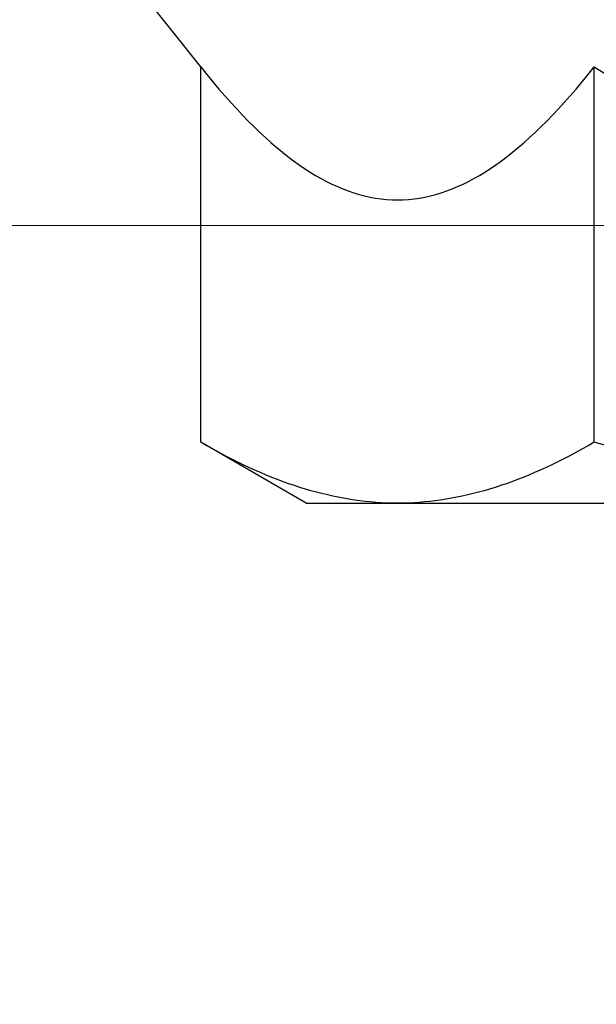
# Model space of a CAD drawing. Extents: x 5690 to 6070, y -770 to -577.
# Drawn here: x 5764 to 5764, y -760 to -760 of the extents above; entities that cross this region are included whole.
import ezdxf

# ---------------------------------------------------------------- set-up
doc = ezdxf.new("R2010")
doc.units = 0
doc.header["$LTSCALE"] = 250
doc.header["$MEASUREMENT"] = 0
doc.header["$PDMODE"] = 3
doc.header["$PDSIZE"] = -2
doc.layers.get('0').update_dxf_attribs({"color": 5, "linetype": 'CONTINUOUS', "lineweight": 20})
doc.layers.get('DEFPOINTS').update_dxf_attribs({"color": 2, "linetype": 'CONTINUOUS'})
doc.layers.add('2', color=2, linetype='CONTINUOUS', lineweight=25)
doc.layers.add('Dimensions', color=2, linetype='CONTINUOUS', lineweight=25)
doc.styles.add('ROMANS', font='romans')
doc.dimstyles.new('LWDEC', dxfattribs={"dimscale": 0.1, "dimtxt": 2.5, "dimasz": 2, "dimexe": 1.25, "dimexo": 3, "dimgap": 2, "dimtad": 1, "dimtoh": 1, "dimdec": 4, "dimzin": 11, "dimdsep": 46, "dimlunit": 5, "dimtxsty": 'ROMANS', "dimcen": 0, "dimdle": 1.5, "dimazin": 0, "dimtfac": 1, "dimtdec": 4, "dimtix": 1, "dimtmove": 0, "dimatfit": 3, "dimfxl": 0, "dimfrac": 2, "dimtzin": 0, "dimarcsym": 0})

# ---------------------------------------------------------------- blocks, each defined once
blk = doc.blocks.new('*D549')
at = {"layer": 'DEFPOINTS', "color": 0}
for p in [(5768.35798, -759.84712), (5760.0115, -759.86157), (5760.0115, -762.32358)]:
    blk.add_point(p, dxfattribs=at)
at = {"layer": 'Dimensions', "color": 0, "linetype": 'ByBlock', "lineweight": -2}
for p, q in [((5768.35798, -760.14712), (5768.35798, -762.44858)), ((5760.0115, -760.16157), (5760.0115, -762.44858)), ((5768.15798, -762.32358), (5760.2115, -762.32358))]:
    blk.add_line(p, q, dxfattribs=at)
at = {"layer": 'Dimensions', "color": 0}
for points in [[(5760.2115, -762.29024), (5760.2115, -762.35691), (5760.0115, -762.32358)], [(5768.15798, -762.29024), (5768.15798, -762.35691), (5768.35798, -762.32358)]]:
    blk.add_solid(points, dxfattribs=at)
at = {"layer": 'Dimensions', "color": 0, "insert": (5764.18474, -761.9331), "char_height": 0.25, "attachment_point": 5, "style": 'ROMANS'}
blk.add_mtext('TRACK WIDTH 8 3/8"', dxfattribs=at)
blk = doc.blocks.new('A$C7ACE5863')
at = {"color": 7, "linetype": 'Continuous'}
for p, q in [((1.9875, 6.5938), (1.128, 6.0976)), ((1.9875, 6.5938), (2.7319, 6.5938)), ((2.512, 6.5838), (2.4681, 6.5794)), ((2.5559, 6.5874), (2.512, 6.5838)), ((2.5998, 6.5902), (2.5559, 6.5874)), ((2.6438, 6.5922), (2.5998, 6.5902)), ((2.6878, 6.5934), (2.6438, 6.5922)), ((2.7319, 6.5938), (2.6878, 6.5934)), ((2.776, 6.5934), (2.7319, 6.5938)), ((2.7319, 6.5938), (7.5438, 6.5938)), ((2.8201, 6.5922), (2.776, 6.5934)), ((2.864, 6.5902), (2.8201, 6.5922)), ((2.908, 6.5874), (2.864, 6.5902)), ((2.9518, 6.5838), (2.908, 6.5874)), ((2.9957, 6.5794), (2.9518, 6.5838)), ((2.0712, 6.5043), (2.0265, 6.492)), ((2.1157, 6.5159), (2.0712, 6.5043)), ((2.16, 6.5266), (2.1157, 6.5159)), ((2.2042, 6.5365), (2.16, 6.5266)), ((2.2484, 6.5456), (2.2042, 6.5365)), ((2.2924, 6.5539), (2.2484, 6.5456)), ((2.3364, 6.5615), (2.2924, 6.5539)), ((2.3804, 6.5682), (2.3364, 6.5615)), ((2.4243, 6.5742), (2.3804, 6.5682)), ((2.4681, 6.5794), (2.4243, 6.5742)), ((3.0396, 6.5742), (2.9957, 6.5794)), ((3.0835, 6.5682), (3.0396, 6.5742)), ((3.1274, 6.5615), (3.0835, 6.5682)), ((3.1714, 6.5539), (3.1274, 6.5615)), ((3.2155, 6.5456), (3.1714, 6.5539)), ((3.2596, 6.5365), (3.2155, 6.5456)), ((3.3039, 6.5266), (3.2596, 6.5365)), ((3.3482, 6.5159), (3.3039, 6.5266)), ((3.3927, 6.5043), (3.3482, 6.5159)), ((3.4373, 6.492), (3.3927, 6.5043)), ((1.8462, 6.4347), (1.8006, 6.4184)), ((1.8916, 6.4503), (1.8462, 6.4347)), ((1.9368, 6.465), (1.8916, 6.4503)), ((1.9817, 6.4789), (1.9368, 6.465)), ((2.0265, 6.492), (1.9817, 6.4789)), ((3.4821, 6.4789), (3.4373, 6.492)), ((3.5271, 6.465), (3.4821, 6.4789)), ((3.5723, 6.4503), (3.5271, 6.465)), ((3.6176, 6.4347), (3.5723, 6.4503)), ((3.6633, 6.4184), (3.6176, 6.4347)), ((1.6155, 6.3445), (1.5685, 6.3239)), ((1.6622, 6.3642), (1.6155, 6.3445)), ((1.7086, 6.3831), (1.6622, 6.3642)), ((1.7547, 6.4012), (1.7086, 6.3831)), ((1.8006, 6.4184), (1.7547, 6.4012)), ((3.7091, 6.4012), (3.6633, 6.4184)), ((3.7552, 6.3831), (3.7091, 6.4012)), ((3.8016, 6.3642), (3.7552, 6.3831)), ((3.8483, 6.3445), (3.8016, 6.3642)), ((3.8954, 6.3239), (3.8483, 6.3445)), ((1.4734, 6.28), (1.4254, 6.2568)), ((1.5211, 6.3024), (1.4734, 6.28)), ((1.5685, 6.3239), (1.5211, 6.3024)), ((3.9427, 6.3024), (3.8954, 6.3239)), ((3.9904, 6.28), (3.9427, 6.3024)), ((4.0385, 6.2568), (3.9904, 6.28)), ((1.2787, 6.1815), (1.2289, 6.1545)), ((1.328, 6.2075), (1.2787, 6.1815)), ((1.3769, 6.2326), (1.328, 6.2075)), ((1.4254, 6.2568), (1.3769, 6.2326)), ((4.087, 6.2326), (4.0385, 6.2568)), ((4.1359, 6.2075), (4.087, 6.2326)), ((4.1852, 6.1815), (4.1359, 6.2075)), ((4.2349, 6.1545), (4.1852, 6.1815)), ((1.1787, 6.1265), (1.128, 6.0976)), ((1.2289, 6.1545), (1.1787, 6.1265)), ((4.2852, 6.1265), (4.2349, 6.1545)), ((4.3359, 6.0976), (4.2852, 6.1265)), ((4.4373, 6.1265), (4.3359, 6.0976)), ((1.128, 6.0976), (1.128, 3.0378)), ((4.3359, 6.0976), (4.3359, 3.0378)), ((2.4641, 4.0892), (2.5085, 4.0991)), ((2.5085, 4.0991), (2.553, 4.1072)), ((2.553, 4.1072), (2.5976, 4.1135)), ((2.5976, 4.1135), (2.6422, 4.1181)), ((2.6422, 4.1181), (2.687, 4.1208)), ((2.687, 4.1208), (2.7319, 4.1217)), ((2.7319, 4.1217), (2.7768, 4.1208)), ((2.7768, 4.1208), (2.8216, 4.1181)), ((2.8216, 4.1181), (2.8663, 4.1135)), ((2.8663, 4.1135), (2.9109, 4.1072)), ((2.9109, 4.1072), (2.9554, 4.0991)), ((2.9554, 4.0991), (2.9998, 4.0892)), ((2.1977, 3.9934), (2.2422, 4.0137)), ((2.2422, 4.0137), (2.2866, 4.0323)), ((2.2866, 4.0323), (2.3309, 4.0491)), ((2.3309, 4.0491), (2.3753, 4.0642)), ((2.3753, 4.0642), (2.4197, 4.0776)), ((2.4197, 4.0776), (2.4641, 4.0892)), ((2.9998, 4.0892), (3.0442, 4.0776)), ((3.0442, 4.0776), (3.0886, 4.0642)), ((3.0886, 4.0642), (3.1329, 4.0491)), ((3.1329, 4.0491), (3.1773, 4.0323)), ((3.1773, 4.0323), (3.2217, 4.0137)), ((3.2217, 4.0137), (3.2661, 3.9934)), ((2.0641, 3.9221), (2.1087, 3.9476)), ((2.1087, 3.9476), (2.1533, 3.9713)), ((2.1533, 3.9713), (2.1977, 3.9934)), ((3.2661, 3.9934), (3.3106, 3.9713)), ((3.3106, 3.9713), (3.3552, 3.9476)), ((3.3552, 3.9476), (3.3998, 3.9221)), ((1.9294, 3.8353), (1.9744, 3.866)), ((1.9744, 3.866), (2.0193, 3.8949)), ((2.0193, 3.8949), (2.0641, 3.9221)), ((3.3998, 3.9221), (3.4446, 3.8949)), ((3.4446, 3.8949), (3.4894, 3.866)), ((3.4894, 3.866), (3.5344, 3.8353)), ((1.839, 3.7687), (1.8843, 3.8029)), ((1.8843, 3.8029), (1.9294, 3.8353)), ((3.5344, 3.8353), (3.5796, 3.8029)), ((3.5796, 3.8029), (3.6249, 3.7687)), ((1.7019, 3.6556), (1.7478, 3.6951)), ((1.7478, 3.6951), (1.7935, 3.7328)), ((1.7935, 3.7328), (1.839, 3.7687)), ((3.6249, 3.7687), (3.6704, 3.7328)), ((3.6704, 3.7328), (3.7161, 3.6951)), ((3.7161, 3.6951), (3.762, 3.6556)), ((1.6093, 3.5713), (1.6557, 3.6144)), ((1.6557, 3.6144), (1.7019, 3.6556)), ((3.762, 3.6556), (3.8082, 3.6144)), ((3.8082, 3.6144), (3.8546, 3.5713)), ((1.5627, 3.5264), (1.6093, 3.5713)), ((3.8546, 3.5713), (3.9012, 3.5264)), ((1.4685, 3.4312), (1.5157, 3.4797)), ((1.5157, 3.4797), (1.5627, 3.5264)), ((3.9012, 3.5264), (3.9482, 3.4797)), ((3.9482, 3.4797), (3.9954, 3.4312)), ((1.373, 3.3285), (1.4209, 3.3808)), ((1.4209, 3.3808), (1.4685, 3.4312)), ((3.9954, 3.4312), (4.0429, 3.3808)), ((4.0429, 3.3808), (4.0908, 3.3285)), ((1.3248, 3.2742), (1.373, 3.3285)), ((4.0908, 3.3285), (4.1391, 3.2742)), ((1.2272, 3.16), (1.2762, 3.2181)), ((1.2762, 3.2181), (1.3248, 3.2742)), ((4.1391, 3.2742), (4.1877, 3.2181)), ((4.1877, 3.2181), (4.2367, 3.16)), ((1.1778, 3.0999), (1.2272, 3.16)), ((4.2367, 3.16), (4.2861, 3.0999)), ((1.128, 3.0378), (1.1778, 3.0999)), ((4.2861, 3.0999), (4.3359, 3.0378)), ((4.3359, 3.0378), (4.4355, 3.0999)), ((1.128, 3.0378), (0, 1.6154))]:
    blk.add_line(p, q, dxfattribs=at)

msp = doc.modelspace()

# ---------------------------------------------------------------- linework, layer by layer
msp.add_lwpolyline([(5760.95424, -760.00847), (5760.95424, -759.66472), (5767.40699, -759.66472), (5767.40699, -760.00847), (5760.95424, -760.00847), (5760.95424, -759.66472), (5760.95424, -759.50724), (5767.40699, -759.50724), (5767.40699, -759.66472)])

# ---------------------------------------------------------------- block references
at = {"layer": '2', "xscale": -0.03937, "yscale": 0.03937, "zscale": 0.03937, "rotation": 180}
msp.add_blockref('A$C7ACE5863', (5764.17146, -759.83797), dxfattribs=at)

# ---------------------------------------------------------------- dimensions: what is measured, and where the dimension line sits
at = {"layer": 'Dimensions'}
dim = msp.add_linear_dim(base=(5760.0115, -762.32358), p1=(5768.35798, -759.84712), p2=(5760.0115, -759.86157), text='TRACK WIDTH <>', dimstyle='LWDEC', override={"dimpost": '"', "dimarcsym": 1}, dxfattribs=at)
dim.commit()
dim.dimension.update_dxf_attribs({"geometry": '*D549', "text_midpoint": (5764.18474, -761.9331)})

doc.saveas('drawing.dxf')
